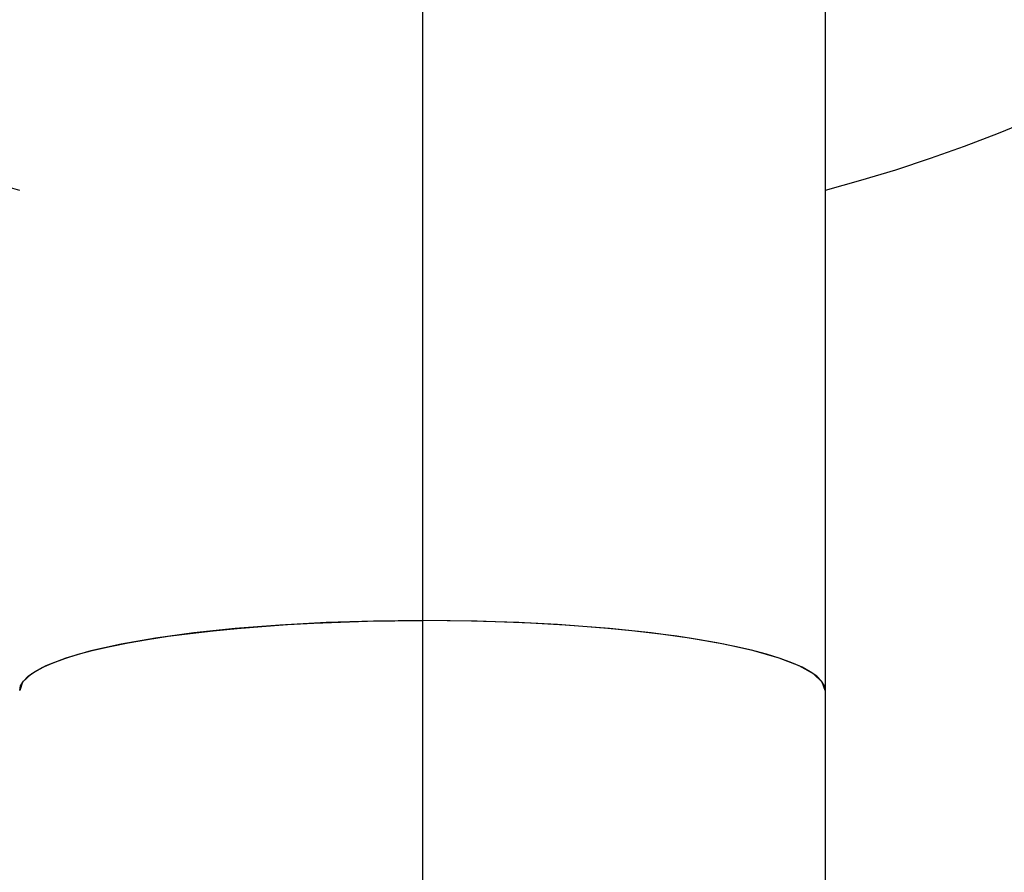
# Model space of a CAD drawing. Extents: x 15014 to 21457, y -12675 to 3690.
# Drawn here: x 16404 to 16426, y -10950 to -10931 of the extents above; entities that cross this region are included whole.
import ezdxf

# ---------------------------------------------------------------- set-up
doc = ezdxf.new("R2010")
doc.units = 0
doc.layers.add('__', color=7, linetype='CONTINUOUS')
doc.layers.add('_______B__2D', color=7, linetype='CONTINUOUS')

# ---------------------------------------------------------------- blocks, each defined once
blk = doc.blocks.new('____-27')
at = {"layer": '__', "color": 2, "linetype": 'CONTINUOUS'}
blk.add_line((-53.956, 14.553), (-53.956, -53.553), dxfattribs=at)
at = {"layer": '__', "color": 2}
for p, q in [((-44.956, 14.553), (-44.956, -30.447)), ((-62.89, -30.259), (-62.955, -30.447)), ((-44.956, -30.447), (-44.956, -48.866))]:
    blk.add_line(p, q, dxfattribs=at)
at = {"layer": '__', "color": 2, "flags": 128}
for points in [[(-62.956, -30.447), (-62.935, -30.34), (-62.872, -30.234), (-62.768, -30.129), (-62.622, -30.025), (-62.436, -29.924), (-62.211, -29.824), (-61.947, -29.728), (-61.646, -29.635), (-61.309, -29.546), (-60.937, -29.461), (-60.534, -29.38), (-60.099, -29.305), (-59.636, -29.235), (-59.146, -29.17), (-58.632, -29.112), (-58.097, -29.059), (-57.542, -29.014), (-56.97, -28.974), (-56.384, -28.942), (-55.787, -28.917), (-55.182, -28.899), (-54.572, -28.888), (-53.956, -28.884)], [(-53.956, -28.884), (-55.049, -28.896), (-56.11, -28.93), (-57.147, -28.986), (-58.139, -29.063), (-59.068, -29.161), (-59.924, -29.277), (-60.692, -29.411), (-61.363, -29.559), (-61.925, -29.721), (-62.371, -29.893), (-62.694, -30.073), (-62.89, -30.259)], [(-44.957, -30.447), (-45.022, -30.259), (-45.218, -30.073), (-45.541, -29.893), (-45.988, -29.721), (-46.549, -29.559), (-47.22, -29.411), (-47.988, -29.277), (-48.844, -29.161), (-49.774, -29.063), (-50.765, -28.986), (-51.802, -28.93), (-52.863, -28.896), (-53.956, -28.884)], [(-44.956, -30.447), (-44.977, -30.34), (-45.04, -30.234), (-45.144, -30.129), (-45.29, -30.025), (-45.476, -29.924), (-45.701, -29.824), (-45.965, -29.728), (-46.266, -29.635), (-46.603, -29.546), (-46.975, -29.461), (-47.379, -29.38), (-47.813, -29.305), (-48.276, -29.235), (-48.766, -29.17), (-49.28, -29.112), (-49.815, -29.059), (-50.37, -29.014), (-50.942, -28.974), (-51.528, -28.942), (-52.125, -28.917), (-52.731, -28.899), (-53.34, -28.888), (-53.956, -28.884)]]:
    blk.add_lwpolyline(points, dxfattribs=at)
at = {"layer": '__', "color": 2}
blk.add_arc((-53.956, 14.553), 35, 284.9027, 255.0973, dxfattribs=at)
blk = doc.blocks.new('_________')
at = {"layer": '__', "color": 17}
blk.add_blockref('____-27', (0, 0), dxfattribs=at)
blk = doc.blocks.new('______B__2D')
at = {"layer": '__', "color": 17}
blk.add_blockref('_________', (16560.596, -11051.425), dxfattribs=at)
blk.add_blockref('_________', (16560.596, -11051.425), dxfattribs=at)

msp = doc.modelspace()

# ---------------------------------------------------------------- block references
at = {"layer": '_______B__2D'}
msp.add_blockref('______B__2D', (-93.164, 136.384), dxfattribs=at)

doc.saveas('drawing.dxf')
